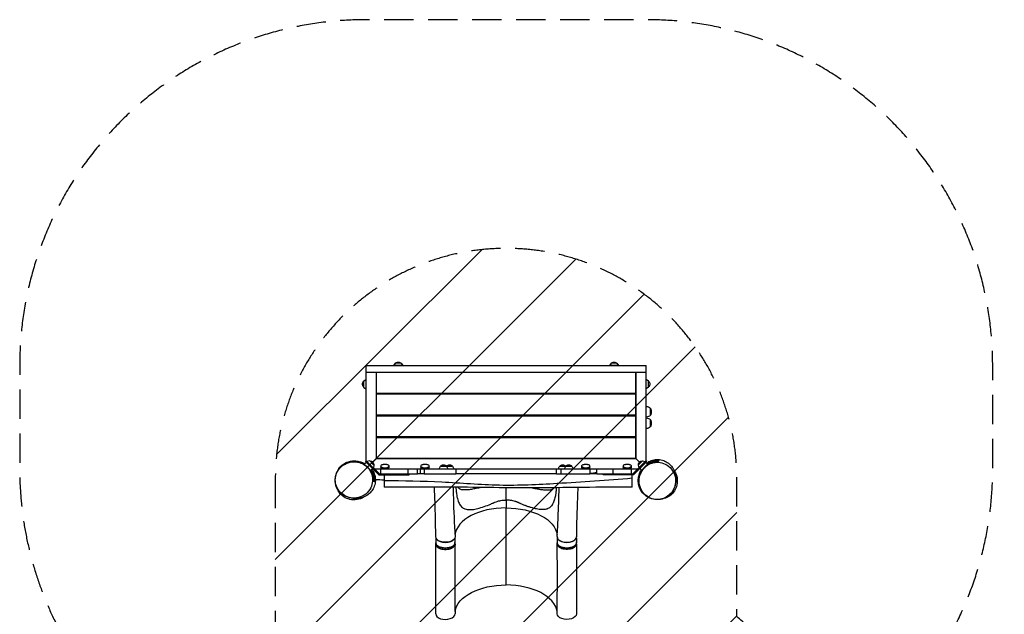
# Model space of a CAD drawing. Units: millimetres. Extents: x -2919 to 1348, y -3679 to 4102.
# Drawn here: x -2919 to 1348, y 1523 to 4102 of the extents above; entities that cross this region are included whole.
import ezdxf

# ---------------------------------------------------------------- set-up
doc = ezdxf.new("R2010")
doc.units = ezdxf.units.MM
doc.header["$LTSCALE"] = 20
doc.linetypes.add('HIDDEN', pattern=[9.525, 6.35, -3.175])
for name, color, linetype in [('2d', 230, 'Continuous'), ('AS-Free_Space', 31, 'HIDDEN'), ('AS-Free_Space_Hatch', 31, 'Continuous'), ('AS-Safetyzone', 5, 'HIDDEN')]:
    doc.layers.add(name, color=color, linetype=linetype)

msp = doc.modelspace()

# ---------------------------------------------------------------- hatches: boundary and pattern name
at = {"layer": 'AS-Free_Space_Hatch'}
h = msp.add_hatch(dxfattribs=at)
h.set_pattern_fill('ANSI31', color=256, scale=100, angle=180, style=0)
h.set_pattern_definition([(225, (-1463.5, 2108.95), (224.506, -224.506), [])])
edge = h.paths.add_edge_path()
edge.add_line((-1811.1, 2110.4), (-1811.1, 1491.1))
edge.add_arc((179.8, 1491.1), 1991, 180, 222.5798)
edge.add_arc((-2111.7, -614.6), 1121.1, 4.1508, 42.5798, ccw=False)
edge.add_line((-993.5, -533.4), (-958.4, -1709.1))
edge.add_arc((41.2, -1679.2), 1000, 181.7138, 361.7138)
edge.add_line((1040.8, -1649.3), (996.4, -165.7))
edge.add_arc((-1295.5, -234.2), 2292.9, 1.7138, 49.6559)
edge.add_line((188.9, 1513.3), (188.9, 2110.4))
edge.add_arc((-811.1, 2110.4), 1000, 0, 180)

# ---------------------------------------------------------------- linework, layer by layer
at = {"layer": '2d'}
for p, q in [((-1291.3, 2612), (-1298.5, 2602)), ((-1265.7, 2612), (-1291.3, 2612)), ((-1265.7, 2612), (-1258.5, 2602)), ((-356.3, 2612), (-363.5, 2602)), ((-330.7, 2612), (-356.3, 2612)), ((-330.7, 2612), (-323.5, 2602)), ((-1418.5, 2602), (-1418.5, 2187.9)), ((-1418.5, 2602), (-203.5, 2602)), ((-203.5, 2572), (-1418.5, 2572)), ((-1373.5, 2572), (-1373.5, 2199)), ((-249, 2571.5), (-1373, 2571.5)), ((-1373, 2481.5), (-1373, 2571.5)), ((-1328.5, 2572), (-1328.5, 2571.5)), ((-1258.5, 2602), (-1298.5, 2602)), ((-323.5, 2602), (-363.5, 2602)), ((-293.5, 2571.5), (-293.5, 2572)), ((-249, 2481.5), (-249, 2571.5)), ((-248.5, 2572), (-248.5, 2199)), ((-203.5, 2187.9), (-203.5, 2602)), ((-1428.5, 2534.8), (-1418.5, 2542)), ((-1428.5, 2534.8), (-1428.5, 2509.2)), ((-193.5, 2534.7), (-203.5, 2542)), ((-193.5, 2509.1), (-193.5, 2534.7)), ((-1428.5, 2509.2), (-1418.5, 2501.9)), ((-249, 2481.5), (-1373, 2481.5)), ((-249, 2477.5), (-1373, 2477.5)), ((-1373, 2387.5), (-1373, 2477.5)), ((-1328.5, 2481.5), (-1328.5, 2477.5)), ((-293.5, 2477.5), (-293.5, 2481.5)), ((-293.5, 2477.5), (-293.5, 2481.5)), ((-249, 2387.5), (-249, 2477.5)), ((-193.5, 2509.1), (-203.5, 2501.9)), ((-186.2, 2417.9), (-186.9, 2417.9)), ((-186.2, 2417.9), (-186.2, 2386.1)), ((-185.2, 2416.7), (-186.2, 2417.9)), ((-185.2, 2416.7), (-185.2, 2387.2)), ((-183.6, 2413.5), (-183.6, 2390.4)), ((-249, 2387.5), (-1373, 2387.5)), ((-249, 2383.5), (-1373, 2383.5)), ((-1373, 2293.5), (-1373, 2383.5)), ((-1328.5, 2387.5), (-1328.5, 2383.5)), ((-293.5, 2383.5), (-293.5, 2387.5)), ((-249, 2293.5), (-249, 2383.5)), ((-186.2, 2386.1), (-186.9, 2386.1)), ((-186.2, 2367.9), (-186.9, 2367.9)), ((-185.2, 2387.2), (-186.2, 2386.1)), ((-186.2, 2367.9), (-186.2, 2336.1)), ((-185.2, 2366.7), (-186.2, 2367.9)), ((-185.2, 2366.7), (-185.2, 2337.2)), ((-183.6, 2363.5), (-183.6, 2340.4)), ((-186.2, 2336.1), (-186.9, 2336.1)), ((-185.2, 2337.2), (-186.2, 2336.1)), ((-249, 2293.5), (-1373, 2293.5)), ((-249, 2289.5), (-1373, 2289.5)), ((-1373, 2199.5), (-1373, 2289.5)), ((-1328.5, 2293.5), (-1328.5, 2289.5)), ((-1323.5, 2293.5), (-1323.5, 2289.5)), ((-298.5, 2293.5), (-298.5, 2289.5)), ((-293.5, 2289.5), (-293.5, 2293.5)), ((-293.5, 2289.5), (-293.5, 2293.5)), ((-249, 2199.5), (-249, 2289.5)), ((-1416.8, 2182.5), (-1426.5, 2172.8)), ((-1420.4, 2186), (-1416.8, 2189.6)), ((-1420.4, 2186), (-1362.3, 2128)), ((-1360.2, 2133), (-1416.8, 2189.6)), ((-1401.8, 2188.7), (-1414, 2186.7)), ((-1383.7, 2170.6), (-1401.8, 2188.7)), ((-1373, 2199.5), (-1388.9, 2183.5)), ((-1373.5, 2199), (-248.5, 2199)), ((-249, 2199.5), (-1373, 2199.5)), ((-205.2, 2189.6), (-261.8, 2133)), ((-201.6, 2186), (-259.7, 2128)), ((-248.5, 2199), (-249, 2199.5)), ((-233.1, 2183.5), (-248.5, 2199)), ((-220.2, 2188.7), (-238.3, 2170.6)), ((-220.2, 2188.7), (-208, 2186.7)), ((-201.6, 2186), (-205.2, 2189.6)), ((-205.2, 2182.5), (-196.5, 2173.8)), ((-1399.9, 2172.6), (-1403.4, 2169.1)), ((-1390, 2155.6), (-1398.7, 2146.9)), ((-1383.7, 2170.6), (-1385.7, 2158.4)), ((-1381.2, 2154), (-240.8, 2154)), ((-1353.5, 2166.3), (-1353.5, 2157.8)), ((-1353.5, 2133), (-1353.5, 2154)), ((-1328.5, 2173.3), (-1343.5, 2173.3)), ((-1343.5, 2154), (-1343.5, 2159.2)), ((-1343.5, 2159.2), (-1328.5, 2159.2)), ((-1328.5, 2155), (-1343.5, 2155)), ((-1328.5, 2154), (-1343.5, 2154)), ((-1328.5, 2159.2), (-1328.5, 2154)), ((-1318.5, 2157.8), (-1318.5, 2166.3)), ((-1236.1, 2133), (-1236.1, 2154)), ((-1194.8, 2133), (-1194.8, 2154)), ((-1182.3, 2133), (-1182.3, 2154)), ((-1180.1, 2166.3), (-1180.1, 2157.8)), ((-1155.1, 2173.3), (-1170.1, 2173.3)), ((-1170.1, 2154), (-1170.1, 2159.2)), ((-1170.1, 2159.2), (-1155.1, 2159.2)), ((-1155.1, 2155), (-1170.1, 2155)), ((-1155.1, 2154), (-1170.1, 2154)), ((-1164.3, 2133), (-1164.3, 2154)), ((-1155.1, 2159.2), (-1155.1, 2154)), ((-1145.1, 2157.8), (-1145.1, 2166.3)), ((-1095, 2166), (-1070, 2166)), ((-1094.9, 2166), (-1070.2, 2166)), ((-1068.5, 2166), (-1043.5, 2166)), ((-1068.4, 2166), (-1043.7, 2166)), ((-1029, 2154), (-1029, 2133)), ((-593, 2133), (-593, 2154)), ((-578.5, 2166), (-553.5, 2166)), ((-578.4, 2166), (-553.7, 2166)), ((-572.4, 2133), (-572.4, 2154)), ((-552, 2166), (-527, 2166)), ((-551.9, 2166), (-527.2, 2166)), ((-483.5, 2166.3), (-483.5, 2157.8)), ((-458.5, 2173.3), (-473.5, 2173.3)), ((-473.5, 2154), (-473.5, 2159.2)), ((-473.5, 2159.2), (-458.5, 2159.2)), ((-458.5, 2155), (-473.5, 2155)), ((-458.5, 2154), (-473.5, 2154)), ((-458.5, 2159.2), (-458.5, 2154)), ((-448.5, 2157.8), (-448.5, 2166.3)), ((-448.5, 2154), (-448.5, 2133)), ((-417.4, 2133), (-417.4, 2154)), ((-347.8, 2133), (-347.8, 2154)), ((-303.5, 2166.3), (-303.5, 2157.8)), ((-278.5, 2173.3), (-293.5, 2173.3)), ((-293.5, 2154), (-293.5, 2159.2)), ((-293.5, 2159.2), (-278.5, 2159.2)), ((-293.5, 2155), (-278.5, 2155)), ((-278.5, 2154), (-293.5, 2154)), ((-278.5, 2159.2), (-278.5, 2154)), ((-268.5, 2157.8), (-268.5, 2166.3)), ((-268.5, 2154), (-268.5, 2133)), ((-238.3, 2170.6), (-236.3, 2158.4)), ((-232, 2155.6), (-222.4, 2145.9)), ((-218.6, 2169.1), (-222.1, 2172.6)), ((-1362.3, 2128), (-1231, 2128)), ((-1360.2, 2133), (-1194.8, 2133)), ((-1231, 2128), (-1231, 2133)), ((-1165.8, 2133), (-1029, 2133)), ((-593, 2133), (-448.5, 2133)), ((-417.4, 2133), (-261.8, 2133)), ((-391, 2128), (-391, 2133)), ((-259.7, 2128), (-391, 2128)), ((-811.1, 2019.1), (-811.2, 1985.1)), ((-811.1, 2043.2), (-811.1, 2043.2)), ((-1010.7, 1998.4), (-1010.7, 1998.4)), ((-811.3, 1650.7), (-811.2, 1985.1)), ((-1115.6, 1855.9), (-1115.6, 1834.1)), ((-1032.6, 1855.8), (-1032.6, 1834.1)), ((-589.6, 1855.9), (-589.6, 1834.1)), ((-506.6, 1855.8), (-506.6, 1834.1)), ((-1116, 1828.3), (-1116, 1834.1)), ((-1032.5, 1828.2), (-1032.5, 1834)), ((-589.6, 1828.2), (-589.6, 1834)), ((-506.1, 1828.3), (-506.1, 1834.1))]:
    msp.add_line(p, q, dxfattribs=at)
at = {"layer": '2d', "extrusion": (0, 0, -1)}
for centre, radius, start, end in [((1278.5, 2600.4), 17, 42.6679, 137.3321), ((343.5, 2600.4), 17, 42.6679, 137.3321), ((1417, 2522), 17, 312.6679, 47.3321), ((205, 2521.9), 17, 132.6679, 227.3321), ((203.5, 2402), 23, 90, 136.2666), ((189.6, 2412.6), 6, 137.5, 172.0181), ((189.6, 2391.3), 6, 187.9819, 222.5), ((265.8, 2402), 83, 172.0181, 187.9819), ((203.5, 2402), 23, 223.7334, 270), ((203.5, 2352), 23, 90, 136.2666), ((189.6, 2362.6), 6, 137.5, 172.0181), ((265.8, 2352), 83, 172.0181, 187.9819), ((203.5, 2352), 23, 223.7334, 270), ((189.6, 2341.3), 6, 187.9819, 222.5), ((1400.9, 2171.5), 17, 87.6679, 182.3321), ((221.1, 2171.5), 17, 357.6679, 92.3321), ((1083, 2153.8), 17, 0.6413, 45.8135), ((1082.5, 2154.5), 17, 42.6679, 137.3321), ((1082, 2153.8), 17, 134.1865, 179.3587), ((1056.5, 2153.8), 17, 41.415, 45.8135), ((1056, 2154.5), 17, 42.6679, 137.3321), ((1055.5, 2153.8), 17, 134.1865, 179.3587), ((566.5, 2153.8), 17, 0.6413, 45.8135), ((566, 2154.5), 17, 42.6679, 137.3321), ((540, 2153.8), 17, 0.6413, 45.8135), ((565.5, 2153.8), 17, 134.1865, 138.585), ((539.5, 2154.5), 17, 42.6679, 137.3321), ((539, 2153.8), 17, 134.1865, 179.3587)]:
    msp.add_arc(centre, radius, start, end, dxfattribs=at)
for centre, major_axis, ratio, start_param, end_param in [((-1343.5, 2166.3), (9.98, 0), 0.707107, 3.141593, 4.712389), ((-1343.5, 2166.3), (-9.98, 0), 0.707107, 4.712389, 6.283185), ((-1343.5, 2162), (-9.98, 0), 0.707107, 4.712389, 6.283185), ((-1328.5, 2166.3), (-9.98, 0), 0.707107, 1.570796, 3.141593), ((-1328.5, 2166.3), (9.98, 0), 0.707107, 0, 1.570796), ((-1328.5, 2162), (-9.98, 0), 0.707107, 3.141593, 4.712389), ((-1170.1, 2166.3), (9.98, 0), 0.707107, 3.141593, 4.712389), ((-1170.1, 2166.3), (-9.98, 0), 0.707107, 4.712389, 6.283185), ((-1170.1, 2162), (-9.98, 0), 0.707107, 4.712389, 6.283185), ((-1155.1, 2166.3), (-9.98, 0), 0.707107, 1.570796, 3.141593), ((-1155.1, 2166.3), (9.98, 0), 0.707107, 0, 1.570796), ((-1155.1, 2162), (-9.98, 0), 0.707107, 3.141593, 4.712389), ((-473.5, 2166.3), (9.98, 0), 0.707107, 3.141593, 4.712389), ((-473.5, 2166.3), (-9.98, 0), 0.707107, 4.712389, 6.283185), ((-473.5, 2162), (-9.98, 0), 0.707107, 4.712389, 6.283185), ((-458.5, 2166.3), (-9.98, 0), 0.707107, 1.570796, 3.141593), ((-458.5, 2166.3), (9.98, 0), 0.707107, 0, 1.570796), ((-458.5, 2162), (-9.98, 0), 0.707107, 3.141593, 4.712389), ((-293.5, 2166.3), (9.98, 0), 0.707107, 3.141593, 4.712389), ((-293.5, 2166.3), (-9.98, 0), 0.707107, 4.712389, 6.283185), ((-293.5, 2162), (-9.98, 0), 0.707107, 4.712389, 6.283185), ((-278.5, 2166.3), (-9.98, 0), 0.707107, 1.570796, 3.141593), ((-278.5, 2166.3), (9.98, 0), 0.707107, 0, 1.570796), ((-278.5, 2162), (-9.98, 0), 0.707107, 3.141593, 4.712389), ((-811.1, 1859.5), (-222, 0.1), 0.565497, 1.570266, 3.074181), ((-811.1, 1871.5), (-234, 0.1), 0.565497, 2.181333, 2.182213), ((-1074.1, 1859.5), (-42, 0), 0.565497, 3.105982, 6.281972), ((-1074.1, 1834.1), (-41.5, 0), 0.565497, 3.141593, 6.283185), ((-548.1, 1834.1), (-41.5, 0), 0.565497, 3.141593, 6.283185), ((-811.2, 1525.1), (-222, 0.1), 0.565497, 0.086314, 1.570266), ((-548.2, 1525.1), (-42, 0), 0.565497, 3.140482, 6.292635)]:
    msp.add_ellipse(centre, major_axis=major_axis, ratio=ratio, start_param=start_param, end_param=end_param, dxfattribs=at)
at = {"layer": '2d'}
for centre, major_axis, ratio, start_param, end_param in [((-1343.5, 2162), (-9.98, 0), 0.707107, 0, 1.570796), ((-1343.5, 2157.8), (-9.98, 0), 0.707107, 0, 0.566583), ((-1328.5, 2162), (-9.98, 0), 0.707107, 1.570796, 3.141593), ((-1328.5, 2157.8), (-9.98, 0), 0.707107, 2.57501, 3.141593), ((-1170.1, 2162), (-9.98, 0), 0.707107, 0, 1.570796), ((-1170.1, 2157.8), (-9.98, 0), 0.707107, 0, 0.566583), ((-1155.1, 2162), (9.98, 0), 0.707107, -1.570796, 0), ((-1155.1, 2157.8), (-9.98, 0), 0.707107, 2.57501, 3.141593), ((-473.5, 2162), (-9.98, 0), 0.707107, 0, 1.570796), ((-473.5, 2157.8), (-9.98, 0), 0.707107, 0, 0.566583), ((-458.5, 2162), (-9.98, 0), 0.707107, 1.570796, 3.141593), ((-458.5, 2157.8), (-9.98, 0), 0.707107, 2.57501, 3.141593), ((-293.5, 2162), (-9.98, 0), 0.707107, 0, 1.570796), ((-293.5, 2157.8), (-9.98, 0), 0.707107, 0, 0.566583), ((-278.5, 2162), (9.98, 0), 0.707107, -1.570796, 0), ((-278.5, 2157.8), (-9.98, 0), 0.707107, 2.57501, 3.141593), ((-811.1, 1859.5), (-222, 0.1), 0.565497, -1.570266, -0.067012), ((-1074.1, 1858.8), (-41.5, 0), 0.565497, 0.405631, 2.736393), ((-548.1, 1859.5), (-42, 0), 0.565497, -0.03561, 3.140374), ((-548.1, 1858.8), (-41.5, 0), 0.565497, 0.405631, 2.736393), ((-811.2, 1525.1), (-222, 0.1), 0.565497, 3.228015, 4.712919), ((-1074.2, 1525.1), (-42, 0), 0.565497, -0.001107, 3.151038)]:
    msp.add_ellipse(centre, major_axis=major_axis, ratio=ratio, start_param=start_param, end_param=end_param, dxfattribs=at)
for points in [[(-1322.2, 2571.5), (-1322, 2571.6), (-1321.8, 2571.8), (-1321.7, 2572)], [(-1229.9, 2572), (-1229.7, 2571.8), (-1229.6, 2571.6), (-1229.4, 2571.5)], [(-397.7, 2571.5), (-397.5, 2571.6), (-397.3, 2571.8), (-397.1, 2572)], [(-379.4, 2571.5), (-379.2, 2571.6), (-378.9, 2571.8), (-378.7, 2572)], [(-301.4, 2572), (-301.2, 2571.8), (-301, 2571.6), (-300.8, 2571.5)], [(-1211.2, 2481.5), (-1211.8, 2480.1), (-1212.6, 2478.8), (-1213.3, 2477.5)], [(-410.6, 2477.5), (-411.5, 2478.8), (-412.4, 2480.1), (-413.2, 2481.5)], [(-293.5, 2478.4), (-293.5, 2478.4), (-293.5, 2478.4), (-293.5, 2478.4)], [(-150.7, 2187.4), (-149.5, 2188.7), (-148.3, 2189.9), (-147.2, 2191)], [(-1408.4, 2159), (-1408.5, 2158.2), (-1408.7, 2157.7), (-1408.8, 2157.5)], [(-417.4, 2137.4), (-427.7, 2136.1), (-438.1, 2134.9), (-448.5, 2133.7)], [(-208.5, 2164.1), (-207.8, 2163.9), (-207.2, 2163.8), (-207, 2163.6)], [(-1385, 2101.2), (-1383.8, 2099.9), (-1382.5, 2098.7), (-1381.5, 2097.6)], [(-1339.9, 2105.2), (-1352.5, 2105.9), (-1365.1, 2106.6), (-1377.6, 2107.3)], [(-1165.8, 2133), (-1175.6, 2133), (-1185.2, 2133), (-1194.8, 2133)], [(-417.4, 2133), (-427.8, 2133), (-438.1, 2133), (-448.5, 2133)], [(-1116, 1828.3), (-1116, 1828.3), (-1116, 1828.3), (-1116, 1828.3)], [(-1032.5, 1828), (-1032.5, 1828.1), (-1032.5, 1828.1), (-1032.5, 1828.2)], [(-589.6, 1828.1), (-589.6, 1828.1), (-589.6, 1828.2), (-589.6, 1828.2)], [(-506.1, 1828.3), (-506.1, 1828.3), (-506.1, 1828.3), (-506.1, 1828.3)]]:
    msp.add_open_spline(points, degree=3, dxfattribs=at)
for points, knots in [([(-1320.2, 2477.5), (-1320.7, 2477.9), (-1321.1, 2478.3), (-1322.5, 2479.6), (-1323.3, 2480.5), (-1324.2, 2481.5)], [0.360180288, 0.360180288, 0.360180288, 0.360180288, 0.362080497, 0.362080497, 0.365806224, 0.365806224, 0.365806224, 0.365806224]), ([(-1227.4, 2481.5), (-1228.5, 2480.2), (-1229.6, 2479.1), (-1231, 2477.8), (-1231.1, 2477.6), (-1231.3, 2477.5)], [0.257293629, 0.257293629, 0.257293629, 0.257293629, 0.262208321, 0.262208321, 0.262880742, 0.262880742, 0.262880742, 0.262880742]), ([(-390.4, 2477.5), (-390.6, 2477.7), (-390.8, 2478), (-391.9, 2479.3), (-392.7, 2480.4), (-393.4, 2481.5)], [0.2664188, 0.2664188, 0.2664188, 0.2664188, 0.267464751, 0.267464751, 0.271443228, 0.271443228, 0.271443228, 0.271443228]), ([(-1548.5, 2082.6), (-1548.9, 2084.3), (-1549.4, 2086.6), (-1550.6, 2094.2), (-1551.8, 2100.1), (-1550.7, 2118.3), (-1549.5, 2127.7), (-1541.9, 2146.1), (-1537.4, 2154), (-1525.8, 2167.3), (-1519.1, 2173), (-1504.8, 2181.6), (-1497.1, 2184.6), (-1482.8, 2188.2), (-1476, 2188.9), (-1465.7, 2189), (-1461.9, 2188.6), (-1454.9, 2187.7), (-1452, 2187.1), (-1445.9, 2185.7), (-1443.1, 2184.9), (-1436, 2182.7), (-1432.3, 2181.5), (-1425.4, 2178.4), (-1424, 2177.7), (-1422.4, 2176.9)], [0, 0, 0, 0, 10.002242, 10.002242, 23.139989, 23.139989, 31.11717, 31.11717, 36.134452, 36.134452, 40.478851, 40.478851, 44.74765, 44.74765, 49.015011, 49.015011, 53.063747, 53.063747, 57.821864, 57.821864, 64.739096, 64.739096, 76.272626, 76.272626, 78.877229, 78.877229, 78.877229, 78.877229]), ([(-1408.8, 2157.5), (-1413.2, 2162.4), (-1418.1, 2166.8), (-1430.7, 2175.5), (-1438.4, 2179.2), (-1457, 2184.8), (-1467.9, 2185.7), (-1490.4, 2183.5), (-1501.9, 2179.7), (-1517.2, 2170.8), (-1522.1, 2167.2), (-1534.5, 2155.5), (-1541, 2146.3), (-1549.1, 2126.8), (-1551.2, 2116.9), (-1551.2, 2097.6), (-1549.6, 2088.5), (-1543.2, 2071.4), (-1538.8, 2063.6), (-1527, 2049.5), (-1519.9, 2043.4), (-1503.1, 2033.6), (-1493.7, 2030.2), (-1472.9, 2026.7), (-1461.7, 2027.2), (-1439.5, 2032.5), (-1428.6, 2037.8), (-1410.4, 2052.4), (-1403, 2061.5), (-1393.3, 2081), (-1390.5, 2091), (-1389.2, 2110.6), (-1390.3, 2120), (-1395.7, 2137.5), (-1399.6, 2145.5), (-1405, 2152.7), (-1406.2, 2154.3), (-1407.5, 2155.9), (-1408.8, 2157.5)], [-534.480209, -534.480209, -534.480209, -534.480209, -514.588769, -514.588769, -488.481365, -488.481365, -454.275877, -454.275877, -414.407571, -414.407571, -393.788691, -393.788691, -355.572851, -355.572851, -322.375296, -322.375296, -293.187839, -293.187839, -266.101129, -266.101129, -237.984321, -237.984321, -207.151357, -207.151357, -171.382695, -171.382695, -130.939384, -130.939384, -91.197449, -91.197449, -56.90186, -56.90186, -26.973072, -26.973072, 0, 0, 0, 6.178822, 6.178822, 6.178822, 6.178822]), ([(-1425, 2174.4), (-1426.4, 2175), (-1427.8, 2175.6), (-1430.4, 2176.7), (-1431.7, 2177.1), (-1434.2, 2178), (-1435.4, 2178.4), (-1438.2, 2179.2), (-1439.8, 2179.6), (-1441.4, 2179.9)], [0.10123052, 0.10123052, 0.10123052, 0.10123052, 0.10610982, 0.10610982, 0.11037649, 0.11037649, 0.11464317, 0.11464317, 0.12007559, 0.12007559, 0.12007559, 0.12007559]), ([(-207, 2163.6), (-212, 2159.3), (-216.4, 2154.4), (-225.1, 2141.8), (-228.7, 2134), (-234.3, 2115.4), (-235.3, 2104.6), (-233.1, 2082), (-229.3, 2070.6), (-220.4, 2055.2), (-216.7, 2050.4), (-205.1, 2037.9), (-195.8, 2031.4), (-176.3, 2023.3), (-166.4, 2021.3), (-147.2, 2021.3), (-138, 2022.8), (-120.9, 2029.2), (-113.2, 2033.7), (-99, 2045.4), (-93, 2052.6), (-83.1, 2069.3), (-79.8, 2078.8), (-76.2, 2099.6), (-76.7, 2110.7), (-82, 2133), (-87.4, 2143.8), (-101.9, 2162.1), (-111, 2169.5), (-130.5, 2179.1), (-140.5, 2181.9), (-160.2, 2183.2), (-169.6, 2182.2), (-187.1, 2176.8), (-195, 2172.8), (-202.2, 2167.5), (-203.9, 2166.3), (-205.5, 2165), (-207, 2163.6)], [-534.480209, -534.480209, -534.480209, -534.480209, -514.588769, -514.588769, -488.481365, -488.481365, -454.275877, -454.275877, -414.407571, -414.407571, -393.788691, -393.788691, -355.572851, -355.572851, -322.375296, -322.375296, -293.187839, -293.187839, -266.101129, -266.101129, -237.984321, -237.984321, -207.151357, -207.151357, -171.382695, -171.382695, -130.939384, -130.939384, -91.197449, -91.197449, -56.90186, -56.90186, -26.973072, -26.973072, 0, 0, 0, 6.178822, 6.178822, 6.178822, 6.178822]), ([(-150.7, 2187.4), (-153.1, 2187.4), (-155.5, 2187.4), (-160.3, 2186.9), (-162.8, 2186.6), (-167.7, 2185.8), (-170.2, 2185.2), (-173.3, 2184.4), (-174, 2184.2), (-175.2, 2183.8), (-175.8, 2183.6), (-177.7, 2183), (-179, 2182.5), (-182.8, 2181.1), (-185.2, 2180), (-188.9, 2178.2), (-190.2, 2177.6), (-192.6, 2176.2), (-193.8, 2175.5), (-197.5, 2173.2), (-199.8, 2171.5), (-204.3, 2168), (-206.4, 2166.1), (-208.5, 2164.1)], [0, 0, 0, 0, 0.00864401, 0.00864401, 0.01728802, 0.01728802, 0.02593202, 0.02593202, 0.02809303, 0.02809303, 0.03025403, 0.03025403, 0.03457603, 0.03457603, 0.04322004, 0.04322004, 0.04754204, 0.04754204, 0.05186405, 0.05186405, 0.06050805, 0.06050805, 0.06915206, 0.06915206, 0.06915206, 0.06915206]), ([(-202, 2179.4), (-199.1, 2181.5), (-195.9, 2183.6), (-186, 2188.9), (-178.6, 2191.7), (-162.9, 2194.9), (-154.4, 2195.3), (-138, 2193.4), (-130, 2191.1), (-115.6, 2184.6), (-109.1, 2180.3), (-98.6, 2171.2), (-94.4, 2166.4), (-88, 2157.4), (-85.7, 2153.2), (-81.9, 2145.4), (-80.6, 2141.9), (-78.3, 2134.9), (-77.5, 2131.6), (-76, 2124), (-75.5, 2120.1), (-74.6, 2109.1), (-74.3, 2101.6), (-78.1, 2081.8), (-81.1, 2071.2), (-92.7, 2052.7), (-98.7, 2045.6), (-108.7, 2037.4), (-111.3, 2035.5), (-114, 2033.8)], [88.786052, 88.786052, 88.786052, 88.786052, 90.392637, 90.392637, 93.250564, 93.250564, 96.10694, 96.10694, 98.976301, 98.976301, 101.868481, 101.868481, 104.765519, 104.765519, 107.764745, 107.764745, 111.226203, 111.226203, 115.750249, 115.750249, 122.479864, 122.479864, 133.369836, 133.369836, 140.930541, 140.930541, 145.448603, 145.448603, 146.918019, 146.918019, 146.918019, 146.918019]), ([(-147.2, 2191), (-149.8, 2191.3), (-152.5, 2191.4), (-158, 2191.4), (-160.8, 2191.3), (-165, 2190.8), (-166.5, 2190.7), (-168.6, 2190.3), (-169.4, 2190.2), (-170.8, 2189.9), (-171.5, 2189.7), (-175.2, 2188.9), (-178.1, 2188), (-183.9, 2185.9), (-186.8, 2184.7), (-190.5, 2182.8), (-191.2, 2182.5), (-192.6, 2181.7), (-193.3, 2181.3), (-195.4, 2180), (-196.8, 2179.1), (-198.7, 2177.8), (-199.2, 2177.4), (-199.7, 2177.1)], [0, 0, 0, 0, 0.01006372, 0.01006372, 0.02012744, 0.02012744, 0.0251593, 0.0251593, 0.02767523, 0.02767523, 0.03019116, 0.03019116, 0.04025488, 0.04025488, 0.0503186, 0.0503186, 0.05283453, 0.05283453, 0.05535046, 0.05535046, 0.06038232, 0.06038232, 0.06233633, 0.06233633, 0.06233633, 0.06233633]), ([(-1393.1, 2152.5), (-1391, 2149.6), (-1388.9, 2146.3), (-1383.5, 2136.5), (-1380.7, 2129.1), (-1377.6, 2113.3), (-1377.2, 2104.9), (-1379, 2088.5), (-1381.3, 2080.4), (-1387.9, 2066), (-1392.2, 2059.6), (-1401.3, 2049.1), (-1406.1, 2044.9), (-1415.1, 2038.4), (-1419.2, 2036.1), (-1427, 2032.4), (-1430.5, 2031.1), (-1437.6, 2028.8), (-1440.9, 2028), (-1448.4, 2026.4), (-1452.4, 2025.9), (-1463.4, 2025.1), (-1470.9, 2024.8), (-1490.6, 2028.5), (-1501.3, 2031.6), (-1519.7, 2043.2), (-1526.9, 2049.2), (-1535.1, 2059.2), (-1537, 2061.8), (-1538.7, 2064.4)], [88.786052, 88.786052, 88.786052, 88.786052, 90.392637, 90.392637, 93.250564, 93.250564, 96.10694, 96.10694, 98.976301, 98.976301, 101.868481, 101.868481, 104.765519, 104.765519, 107.764745, 107.764745, 111.226203, 111.226203, 115.750249, 115.750249, 122.479864, 122.479864, 133.369836, 133.369836, 140.930541, 140.930541, 145.448603, 145.448603, 146.918019, 146.918019, 146.918019, 146.918019]), ([(-1408.4, 2159), (-1409.4, 2160), (-1410.4, 2161), (-1412.1, 2162.5), (-1412.6, 2163), (-1413.7, 2163.9), (-1414.3, 2164.4), (-1417.1, 2166.7), (-1419.4, 2168.4), (-1422.9, 2170.7), (-1424.1, 2171.5), (-1426, 2172.5), (-1426.6, 2172.9), (-1427.8, 2173.5), (-1428.4, 2173.9), (-1429.4, 2174.3), (-1429.7, 2174.5), (-1430.1, 2174.7)], [0.06915206, 0.06915206, 0.06915206, 0.06915206, 0.07348208, 0.07348208, 0.07564709, 0.07564709, 0.0778121, 0.0778121, 0.08647214, 0.08647214, 0.09080215, 0.09080215, 0.09296716, 0.09296716, 0.09513217, 0.09513217, 0.09628467, 0.09628467, 0.09628467, 0.09628467]), ([(-1385, 2101.2), (-1385, 2103.6), (-1385.1, 2106), (-1385.5, 2110.8), (-1385.8, 2113.2), (-1386.7, 2118.2), (-1387.2, 2120.6), (-1388.1, 2123.8), (-1388.3, 2124.4), (-1388.7, 2125.7), (-1388.9, 2126.3), (-1389.5, 2128.2), (-1389.9, 2129.5), (-1391.3, 2133.2), (-1392.4, 2135.7), (-1394.3, 2139.4), (-1394.9, 2140.6), (-1396.3, 2143.1), (-1397, 2144.3), (-1399.3, 2147.9), (-1400.9, 2150.2), (-1404.5, 2154.7), (-1406.4, 2156.9), (-1408.4, 2159)], [0, 0, 0, 0, 0.00864401, 0.00864401, 0.01728802, 0.01728802, 0.02593202, 0.02593202, 0.02809303, 0.02809303, 0.03025403, 0.03025403, 0.03457603, 0.03457603, 0.04322004, 0.04322004, 0.04754204, 0.04754204, 0.05186405, 0.05186405, 0.06050805, 0.06050805, 0.06915206, 0.06915206, 0.06915206, 0.06915206]), ([(-1381.5, 2097.6), (-1381.2, 2100.3), (-1381, 2103), (-1381, 2108.5), (-1381.1, 2111.3), (-1381.6, 2115.5), (-1381.8, 2116.9), (-1382.2, 2119.1), (-1382.3, 2119.8), (-1382.6, 2121.3), (-1382.7, 2122), (-1383.6, 2125.7), (-1384.4, 2128.6), (-1386.5, 2134.4), (-1387.8, 2137.3), (-1389.6, 2140.9), (-1390, 2141.6), (-1390.8, 2143.1), (-1391.2, 2143.8), (-1392.5, 2145.9), (-1393.3, 2147.3), (-1394.6, 2149.1), (-1395, 2149.7), (-1395.4, 2150.2)], [0, 0, 0, 0, 0.01006372, 0.01006372, 0.02012744, 0.02012744, 0.0251593, 0.0251593, 0.02767523, 0.02767523, 0.03019116, 0.03019116, 0.04025488, 0.04025488, 0.0503186, 0.0503186, 0.05283453, 0.05283453, 0.05535046, 0.05535046, 0.06038232, 0.06038232, 0.06233633, 0.06233633, 0.06233633, 0.06233633]), ([(-132.1, 2024), (-133.8, 2023.6), (-136.1, 2023.1), (-143.7, 2021.9), (-149.6, 2020.7), (-167.9, 2021.7), (-177.3, 2022.9), (-195.7, 2030.6), (-203.5, 2035.1), (-216.9, 2046.7), (-222.5, 2053.4), (-231.2, 2067.7), (-234.2, 2075.4), (-237.8, 2089.7), (-238.4, 2096.5), (-238.5, 2106.7), (-238.1, 2110.6), (-237.3, 2117.5), (-236.7, 2120.4), (-235.3, 2126.5), (-234.5, 2129.3), (-232.3, 2136.4), (-231, 2140.2), (-227.9, 2147.1), (-227.2, 2148.5), (-226.5, 2150)], [0, 0, 0, 0, 10.002242, 10.002242, 23.139989, 23.139989, 31.11717, 31.11717, 36.134452, 36.134452, 40.478851, 40.478851, 44.74765, 44.74765, 49.015011, 49.015011, 53.063747, 53.063747, 57.821864, 57.821864, 64.739096, 64.739096, 76.272626, 76.272626, 78.877229, 78.877229, 78.877229, 78.877229]), ([(-223.9, 2147.5), (-224.6, 2146.1), (-225.2, 2144.7), (-226.2, 2142), (-226.7, 2140.8), (-227.5, 2138.3), (-227.9, 2137), (-228.7, 2134.2), (-229.1, 2132.7), (-229.4, 2131.1)], [0.10123052, 0.10123052, 0.10123052, 0.10123052, 0.10610982, 0.10610982, 0.11037649, 0.11037649, 0.11464317, 0.11464317, 0.12007559, 0.12007559, 0.12007559, 0.12007559]), ([(-208.5, 2164.1), (-209.5, 2163.1), (-210.5, 2162), (-212, 2160.4), (-212.5, 2159.9), (-213.5, 2158.8), (-213.9, 2158.2), (-216.2, 2155.4), (-217.9, 2153.1), (-220.3, 2149.5), (-221, 2148.3), (-222.1, 2146.5), (-222.4, 2145.9), (-223.1, 2144.6), (-223.4, 2144), (-223.9, 2143.1), (-224.1, 2142.7), (-224.2, 2142.4)], [0.06915206, 0.06915206, 0.06915206, 0.06915206, 0.07348208, 0.07348208, 0.07564709, 0.07564709, 0.0778121, 0.0778121, 0.08647214, 0.08647214, 0.09080215, 0.09080215, 0.09296716, 0.09296716, 0.09513217, 0.09513217, 0.09628467, 0.09628467, 0.09628467, 0.09628467]), ([(-82.4, 2146.2), (-80.5, 2143.4), (-78.9, 2140.5), (-72.8, 2128.1), (-70.1, 2118), (-68.6, 2097.3), (-69.9, 2086.8), (-76, 2068.4), (-80.2, 2060.5), (-85.6, 2053.5), (-91.9, 2045.3), (-99.7, 2038.4), (-115.9, 2028.9), (-123.8, 2025.8), (-132.1, 2024)], [119.336759, 119.336759, 119.336759, 119.336759, 129.512761, 129.512761, 160.63295, 160.63295, 192.008571, 192.008571, 218.744543, 218.744543, 218.744543, 249.731672, 249.731672, 275.281205, 275.281205, 275.281205, 275.281205]), ([(-1339.9, 2128), (-1339.9, 2127.4), (-1339.9, 2126.8), (-1339.9, 2121.4), (-1339.9, 2116.6), (-1339.9, 2112), (-1339.9, 2109.2), (-1339.9, 2106.5), (-1339.9, 2103.9)], [345.695949, 345.695949, 345.695949, 345.695949, 347.453188, 347.453188, 362.116025, 362.116025, 362.116025, 371.206664, 371.206664, 371.206664, 371.206664]), ([(-1339.9, 2103.9), (-1256.5, 2103.2), (-1089.7, 2101.4), (-840.1, 2078.2), (-564.7, 2092.6), (-373.3, 2105.2), (-264.9, 2114.8)], [0, 0, 0, 0, 0.232222, 0.464852, 0.697352, 1, 1, 1, 1]), ([(-1339.9, 2103.9), (-1339.9, 2101.3), (-1339.9, 2098.8), (-1339.9, 2090.7), (-1339.9, 2085.9), (-1339.9, 2078.8), (-1339.9, 2076.5), (-1339.9, 2075.6), (-1339.9, 2075.5), (-1339.9, 2075.5)], [371.206664, 371.206664, 371.206664, 371.206664, 380.293826, 380.293826, 402.610847, 402.610847, 425.230619, 425.230619, 431.138919, 431.138919, 431.138919, 431.138919]), ([(-593, 2133), (-646.6, 2133), (-703.4, 2133), (-782, 2133), (-800.5, 2133), (-835.4, 2133), (-850.8, 2133), (-885.7, 2133), (-904.3, 2133), (-945.7, 2133), (-967.8, 2133), (-1003.8, 2133), (-1016.6, 2133), (-1029, 2133)], [1831.725004, 1831.725004, 1831.725004, 1831.725004, 1980.959062, 1980.959062, 2025.141018, 2025.141018, 2066.196902, 2066.196902, 2112.583297, 2112.583297, 2169.295305, 2169.295305, 2201.556667, 2201.556667, 2201.556667, 2201.556667]), ([(-264.9, 2114.8), (-264.9, 2114.8), (-264.9, 2114.8), (-264.9, 2114.8), (-264.9, 2117.7), (-264.9, 2120.6), (-264.9, 2125.1), (-264.9, 2126.5), (-264.9, 2128)], [362.485138, 362.485138, 362.485138, 362.485138, 362.485141, 362.485141, 362.485141, 371.580692, 371.580692, 375.954575, 375.954575, 375.954575, 375.954575]), ([(-264.9, 2075.5), (-264.9, 2075.5), (-264.9, 2076.6), (-264.9, 2081.4), (-264.9, 2085.3), (-264.9, 2093.6), (-264.9, 2097.4), (-264.9, 2105.6), (-264.9, 2110.1), (-264.9, 2114.8)], [290.442481, 290.442481, 290.442481, 290.442481, 310.371493, 310.371493, 332.850657, 332.850657, 347.601775, 347.601775, 362.485138, 362.485138, 362.485138, 362.485138]), ([(-1426.2, 2032.9), (-1429, 2031), (-1432, 2029.3), (-1444.3, 2023.2), (-1454.4, 2020.5), (-1475.2, 2019.1), (-1485.7, 2020.4), (-1504, 2026.5), (-1511.9, 2030.7), (-1519, 2036.1), (-1527.2, 2042.4), (-1534.1, 2050.2), (-1543.6, 2066.3), (-1546.7, 2074.3), (-1548.5, 2082.6)], [119.336759, 119.336759, 119.336759, 119.336759, 129.512761, 129.512761, 160.63295, 160.63295, 192.008571, 192.008571, 218.744543, 218.744543, 218.744543, 249.731672, 249.731672, 275.281205, 275.281205, 275.281205, 275.281205]), ([(-264.9, 2075.5), (-298.2, 2075.5), (-331.5, 2075.3), (-440.9, 2074.3), (-517.1, 2073.2), (-653.3, 2072.2), (-713.3, 2071.9), (-834.2, 2072.1), (-895.1, 2073.2), (-1014.8, 2074.7), (-1073.7, 2074.7), (-1201.7, 2074.8), (-1270.8, 2075.1), (-1339.9, 2075.5)], [0, 0, 0, 0, 10.000246, 10.000246, 32.843681, 32.843681, 50.868703, 50.868703, 69.125109, 69.125109, 86.788947, 86.788947, 107.529295, 107.529295, 107.529295, 107.529295]), ([(-1116.1, 1859.5), (-1116.1, 1886.8), (-1116.5, 1913.9), (-1118.2, 1985.4), (-1119.9, 2029.9), (-1121.9, 2074.7)], [0, 0, 0, 0, 10.000397, 10.000397, 26.130451, 26.130451, 26.130451, 26.130451]), ([(-1040.8, 2074.6), (-1040.5, 2059), (-1040.1, 2043.5), (-1038.1, 1971.9), (-1035.6, 1916.4), (-1032.1, 1860.3)], [4.365247, 4.365247, 4.365247, 4.365247, 10.000243, 10.000243, 30.461876, 30.461876, 30.461876, 30.461876]), ([(-1028.9, 2074.5), (-1028.5, 2070.6), (-1028.1, 2066.6), (-1027.5, 2060.7), (-1027.4, 2058.9), (-1027.1, 2056.1), (-1027, 2055.1), (-1026.8, 2053.3), (-1026.7, 2052.3), (-1026.2, 2047.7), (-1025.8, 2044.2), (-1025.1, 2039.9), (-1025, 2039.1), (-1024.8, 2037.9), (-1024.7, 2037.5), (-1024.6, 2036.6), (-1024.5, 2036.3), (-1024.1, 2033.9), (-1023.7, 2032.1), (-1022.4, 2026.7), (-1021.4, 2023.2), (-1018.2, 2013), (-1015.6, 2006.7), (-1009.1, 1995.6), (-1005.3, 1990.7), (-998.4, 1985.1), (-996, 1983.5), (-990.7, 1980.9), (-987.8, 1979.8), (-978.7, 1977.7), (-971.9, 1977.2), (-957, 1977.9), (-948.8, 1979.1), (-931.7, 1982.8), (-922.7, 1985.3), (-903.9, 1991.3), (-894.3, 1994.9), (-879.9, 2000.7), (-875.1, 2002.7), (-869.7, 2005.2), (-869.1, 2005.4), (-867.9, 2006), (-867.6, 2006.1), (-866.4, 2006.8), (-865.5, 2007.2), (-863, 2008.3), (-861.3, 2009), (-852.8, 2012.5), (-845.9, 2014.6), (-831.7, 2017.7), (-824.5, 2018.6), (-815.3, 2019), (-813.5, 2019.1), (-811.5, 2019.1), (-811.3, 2019.1), (-811.1, 2019.1)], [0.1195032, 0.1195032, 0.1195032, 0.1195032, 0.1562588, 0.1562588, 0.1734472, 0.1734472, 0.1820415, 0.1820415, 0.1906357, 0.1906357, 0.2250126, 0.2250126, 0.2336069, 0.2336069, 0.237904, 0.237904, 0.2422011, 0.2422011, 0.2593896, 0.2593896, 0.2937665, 0.2937665, 0.3625204, 0.3625204, 0.4312742, 0.4312742, 0.4656511, 0.4656511, 0.5000281, 0.5000281, 0.5687819, 0.5687819, 0.6375358, 0.6375358, 0.7062897, 0.7062897, 0.7750435, 0.7750435, 0.8094205, 0.8094205, 0.8137176, 0.8137176, 0.8180147, 0.8180147, 0.8266089, 0.8266089, 0.8437974, 0.8437974, 0.9125512, 0.9125512, 0.9813051, 0.9813051, 0.9984936, 0.9984936, 1, 1, 1, 1]), ([(-916.7, 2073.4), (-921.1, 2072.6), (-925.6, 2071.7), (-937.5, 2069.4), (-944.7, 2068.1), (-958.3, 2065.7), (-964.7, 2064.6), (-976.6, 2063.1), (-981.9, 2062.7), (-989.3, 2062.6), (-991.6, 2062.6), (-995.9, 2062.6), (-997.9, 2062.7), (-1003.5, 2063.3), (-1006.8, 2064.1), (-1012.5, 2066.8), (-1015, 2068.7), (-1018, 2072.2), (-1018.8, 2073.3), (-1019.6, 2074.5)], [0.2561187, 0.2561187, 0.2561187, 0.2561187, 0.2957677, 0.2957677, 0.3649764, 0.3649764, 0.4341851, 0.4341851, 0.5033938, 0.5033938, 0.5379981, 0.5379981, 0.5726025, 0.5726025, 0.6418112, 0.6418112, 0.7110198, 0.7110198, 0.7382161, 0.7382161, 0.7382161, 0.7382161]), ([(-593.4, 2072.7), (-593.9, 2067.6), (-594.3, 2063.3), (-594.8, 2058.3), (-595, 2056.8), (-595.1, 2054.9), (-595.2, 2054.3), (-595.3, 2053.6), (-595.3, 2053.2), (-595.4, 2052.8), (-595.4, 2052.6), (-595.4, 2052.5), (-595.4, 2052.5), (-595.4, 2052.5), (-595.4, 2052.4), (-595.4, 2052.4), (-595.4, 2052.4), (-595.4, 2052.4), (-595.4, 2052.4), (-595.8, 2048.6), (-596.2, 2045.1), (-596.9, 2040.3), (-597.2, 2038.8), (-597.5, 2036.6), (-597.7, 2035.9), (-597.9, 2034.9), (-598, 2034.4), (-598.1, 2033.9), (-598.2, 2033.6), (-598.2, 2033.4), (-598.2, 2033.4), (-598.2, 2033.3), (-598.2, 2033.3), (-598.2, 2033.3), (-598.2, 2033.3), (-598.2, 2033.3), (-599.7, 2026.5), (-601.5, 2020.1), (-604.8, 2011.3), (-606, 2008.5), (-608, 2004.5), (-608.7, 2003.1), (-609.7, 2001.2), (-610.1, 2000.6), (-610.7, 1999.7), (-611, 1999.2), (-611.3, 1998.7), (-611.5, 1998.4), (-611.6, 1998.3), (-611.6, 1998.2), (-611.6, 1998.2), (-611.6, 1998.2), (-611.6, 1998.2), (-615.1, 1992.9), (-619, 1988.7), (-625.4, 1984), (-627.6, 1982.7), (-631.2, 1981.1), (-632.4, 1980.6), (-634.3, 1980), (-635.2, 1979.7), (-636.3, 1979.4), (-636.9, 1979.3), (-637.2, 1979.2), (-637.3, 1979.2), (-637.4, 1979.1), (-637.4, 1979.1), (-637.5, 1979.1), (-637.5, 1979.1), (-637.5, 1979.1), (-640.6, 1978.4), (-643.7, 1977.9), (-650.3, 1977.4), (-653.7, 1977.4), (-664.2, 1977.8), (-671.5, 1978.8), (-683, 1981.1), (-686.8, 1982), (-694.7, 1984), (-698.7, 1985.1), (-706.7, 1987.5), (-710.8, 1988.8), (-716.9, 1990.9), (-718.9, 1991.6), (-722, 1992.7), (-723.5, 1993.3), (-725.3, 1994), (-726.2, 1994.3), (-726.7, 1994.5), (-726.9, 1994.6), (-727, 1994.6), (-727.1, 1994.6), (-727.1, 1994.6), (-731.5, 1996.3), (-735.8, 1998), (-742.3, 2000.7), (-744.5, 2001.6), (-747.8, 2003.1), (-748.9, 2003.5), (-750.5, 2004.3), (-751.3, 2004.6), (-752.3, 2005), (-752.8, 2005.3), (-753, 2005.4), (-753.1, 2005.4), (-753.2, 2005.4), (-753.2, 2005.5), (-753.2, 2005.5), (-753.2, 2005.5), (-753.2, 2005.5), (-754.1, 2005.8), (-754.9, 2006.2), (-756.1, 2006.8), (-756.7, 2007.1), (-757.4, 2007.4), (-757.7, 2007.6), (-757.9, 2007.7), (-757.9, 2007.7), (-758, 2007.7), (-758, 2007.7), (-758, 2007.7), (-758, 2007.7), (-758, 2007.7), (-758.4, 2007.9), (-758.9, 2008.2), (-760.1, 2008.7), (-760.5, 2008.9), (-761.3, 2009.2), (-761.6, 2009.3), (-762.1, 2009.5), (-762.4, 2009.6), (-762.5, 2009.7), (-762.6, 2009.7), (-762.6, 2009.7), (-762.6, 2009.7), (-762.6, 2009.7), (-762.6, 2009.7), (-764.2, 2010.4), (-765.7, 2011), (-768.1, 2011.8), (-768.9, 2012.1), (-770, 2012.5), (-770.4, 2012.6), (-771.2, 2012.9), (-771.6, 2013), (-778.3, 2015.1), (-784.8, 2016.6), (-797.9, 2018.6), (-804.5, 2019.1), (-811.1, 2019.1)], [0.1251246, 0.1251246, 0.1251246, 0.1251246, 0.15625, 0.15625, 0.171875, 0.171875, 0.1796875, 0.1796875, 0.1835937, 0.1855469, 0.1865234, 0.1870117, 0.1872559, 0.1873779, 0.187439, 0.1874695, 0.1874847, 0.1874847, 0.1875, 0.1875, 0.21875, 0.21875, 0.234375, 0.234375, 0.2421875, 0.2421875, 0.2460937, 0.2480469, 0.2490234, 0.2495117, 0.2497559, 0.2498779, 0.249939, 0.2499695, 0.2499695, 0.25, 0.25, 0.3125, 0.3125, 0.34375, 0.34375, 0.359375, 0.359375, 0.3671875, 0.3671875, 0.3710937, 0.3730469, 0.3740234, 0.3745117, 0.3747559, 0.3748779, 0.3748779, 0.375, 0.375, 0.4375, 0.4375, 0.46875, 0.46875, 0.484375, 0.484375, 0.4921875, 0.4960937, 0.4980469, 0.4990234, 0.4995117, 0.4997559, 0.4998779, 0.499939, 0.499939, 0.5, 0.5, 0.53125, 0.53125, 0.5625, 0.5625, 0.625, 0.625, 0.65625, 0.65625, 0.6875, 0.6875, 0.71875, 0.71875, 0.734375, 0.734375, 0.7421875, 0.7460937, 0.7480469, 0.7490234, 0.7495117, 0.7497559, 0.7497559, 0.75, 0.75, 0.78125, 0.78125, 0.796875, 0.796875, 0.8046875, 0.8046875, 0.8085937, 0.8105469, 0.8115234, 0.8120117, 0.8122559, 0.8123779, 0.812439, 0.8124695, 0.8124695, 0.8125, 0.8125, 0.8203125, 0.8203125, 0.8242187, 0.8261719, 0.8271484, 0.8276367, 0.8278809, 0.8280029, 0.828064, 0.8280945, 0.8280945, 0.828125, 0.828125, 0.8359375, 0.8359375, 0.8398437, 0.8398437, 0.8417969, 0.8427734, 0.8432617, 0.8435059, 0.8436279, 0.843689, 0.8437195, 0.8437195, 0.84375, 0.84375, 0.859375, 0.859375, 0.8671875, 0.8671875, 0.8710937, 0.8710937, 0.875, 0.875, 0.9375, 0.9375, 1, 1, 1, 1]), ([(-698.6, 2072.1), (-694.4, 2071.2), (-690.3, 2070.5), (-683.2, 2069.1), (-680.1, 2068.6), (-676.7, 2068), (-676.1, 2067.9), (-675.5, 2067.7), (-675.3, 2067.7), (-675.3, 2067.7), (-675.2, 2067.7), (-675.2, 2067.7), (-675.2, 2067.7), (-675, 2067.6), (-673.9, 2067.5), (-672.8, 2067.3), (-670.2, 2066.8), (-668.4, 2066.5), (-663.4, 2065.6), (-660.2, 2065.1), (-654.4, 2064.3), (-651.7, 2063.9), (-646.6, 2063.3), (-644.3, 2063.1), (-641, 2062.8), (-640, 2062.8), (-638.5, 2062.7), (-638, 2062.7), (-637.3, 2062.6), (-636.9, 2062.6), (-636.5, 2062.6), (-636.3, 2062.6), (-636.2, 2062.6), (-636.2, 2062.6), (-636.2, 2062.6), (-636.1, 2062.6), (-636.1, 2062.6), (-636.1, 2062.6), (-633.8, 2062.6), (-631.7, 2062.5), (-628.7, 2062.6), (-627.7, 2062.6), (-626.7, 2062.6), (-626.5, 2062.6), (-626.4, 2062.7), (-626.3, 2062.7), (-626.3, 2062.7), (-626.3, 2062.7), (-626.2, 2062.7), (-625.9, 2062.7), (-625.1, 2062.7), (-624.4, 2062.8), (-622.1, 2062.9), (-620.4, 2063.1), (-618.1, 2063.6), (-617.4, 2063.7), (-616.3, 2064), (-616, 2064.1), (-615.5, 2064.3), (-615.3, 2064.3), (-615, 2064.4), (-614.8, 2064.5), (-614.8, 2064.5), (-614.7, 2064.5), (-614.7, 2064.5), (-614.7, 2064.5), (-612, 2065.5), (-609.5, 2066.9), (-606.3, 2069.8), (-605.3, 2070.9), (-604.2, 2072.3), (-604.1, 2072.4), (-603.9, 2072.6)], [0.2756957, 0.2756957, 0.2756957, 0.2756957, 0.3125, 0.3125, 0.34375, 0.34375, 0.3476563, 0.3496094, 0.3498535, 0.3499756, 0.3499756, 0.3500977, 0.3500977, 0.3505859, 0.3515625, 0.359375, 0.359375, 0.375, 0.375, 0.40625, 0.40625, 0.4375, 0.4375, 0.46875, 0.46875, 0.484375, 0.484375, 0.4921875, 0.4921875, 0.4960938, 0.4980469, 0.4990234, 0.4995117, 0.4997559, 0.4998779, 0.499939, 0.499939, 0.5, 0.5, 0.53125, 0.53125, 0.546875, 0.546875, 0.5488281, 0.5498047, 0.5498047, 0.5500488, 0.5500488, 0.550293, 0.5507813, 0.5546875, 0.5625, 0.5625, 0.59375, 0.59375, 0.609375, 0.609375, 0.6171875, 0.6171875, 0.6210938, 0.6230469, 0.6240234, 0.6245117, 0.6247559, 0.6247559, 0.625, 0.625, 0.6875, 0.6875, 0.71875, 0.71875, 0.7230357, 0.7230357, 0.7230357, 0.7230357]), ([(-590, 1860.4), (-588.3, 1887.7), (-586.8, 1915), (-583.5, 1985.5), (-582.2, 2029), (-581.2, 2072.8)], [0, 0, 0, 0, 10.00033, 10.00033, 25.874303, 25.874303, 25.874303, 25.874303]), ([(-500.2, 2073.5), (-500.9, 2058.2), (-501.5, 2042.8), (-504.4, 1971), (-505.9, 1915.2), (-506.1, 1859.5)], [4.464087, 4.464087, 4.464087, 4.464087, 10.000153, 10.000153, 30.456564, 30.456564, 30.456564, 30.456564]), ([(-1115.6, 1837.6), (-1116.1, 1835.6), (-1116.3, 1831.2), (-1113.1, 1824.5), (-1106.1, 1818.2), (-1096.1, 1813.5), (-1084, 1810.7), (-1070.9, 1810.1), (-1058.2, 1811.8), (-1047.1, 1815.6), (-1038.5, 1821.1), (-1033.3, 1827.8), (-1032.4, 1832.6), (-1032.6, 1835)], [0.0537041, 0.0537041, 0.0537041, 0.0537041, 0.0641501, 0.0769801, 0.0898101, 0.1026401, 0.1154701, 0.1283001, 0.1411302, 0.1539602, 0.1667902, 0.1796202, 0.1921472, 0.1921472, 0.1921472, 0.1921472]), ([(-589.6, 1835), (-589.8, 1832.6), (-588.9, 1827.8), (-583.7, 1821.1), (-575.1, 1815.6), (-563.9, 1811.8), (-551.2, 1810.1), (-538.2, 1810.7), (-526.1, 1813.5), (-516, 1818.2), (-509, 1824.5), (-505.9, 1831.2), (-506.1, 1835.6), (-506.6, 1837.6)], [-0.1921864, -0.1921864, -0.1921864, -0.1921864, -0.1796202, -0.1667902, -0.1539602, -0.1411302, -0.1283001, -0.1154701, -0.1026401, -0.0898101, -0.0769801, -0.0641501, -0.0537487, -0.0537487, -0.0537487, -0.0537487]), ([(-1116.2, 1525.2), (-1116.1, 1552.7), (-1116.1, 1580.2), (-1116, 1681.3), (-1116, 1754.8), (-1116, 1828.3)], [0, 0, 0, 0, 10.000002, 10.000002, 36.756903, 36.756903, 36.756903, 36.756903]), ([(-1116, 1828.3), (-1116, 1827.5), (-1115.7, 1824.3), (-1113.1, 1818.7), (-1106.1, 1812.4), (-1096.1, 1807.7), (-1084, 1804.9), (-1070.9, 1804.3), (-1058.2, 1806), (-1047.1, 1809.8), (-1038.5, 1815.4), (-1033.6, 1821.7), (-1032.6, 1826.1), (-1032.5, 1828)], [0.0598594, 0.0598594, 0.0598594, 0.0598594, 0.0641501, 0.0769801, 0.0898101, 0.1026401, 0.1154701, 0.1283001, 0.1411302, 0.1539602, 0.1667902, 0.1796202, 0.1900702, 0.1900702, 0.1900702, 0.1900702]), ([(-1032.5, 1828), (-1032.9, 1800.5), (-1033.1, 1773), (-1033.6, 1671.9), (-1033.4, 1598.5), (-1032.2, 1525.4)], [0, 0, 0, 0, 10.000032, 10.000032, 36.757565, 36.757565, 36.757565, 36.757565]), ([(-590.2, 1525.4), (-589.7, 1552.7), (-589.4, 1580.1), (-588.6, 1680.8), (-588.8, 1754.4), (-589.6, 1828.1)], [0, 0, 0, 0, 10.000083, 10.000083, 36.757653, 36.757653, 36.757653, 36.757653]), ([(-506.1, 1828.3), (-506.1, 1827.5), (-506.4, 1824.2), (-509, 1818.7), (-516, 1812.4), (-526.1, 1807.7), (-538.2, 1804.9), (-551.2, 1804.3), (-563.9, 1806), (-575.1, 1809.8), (-583.7, 1815.4), (-588.6, 1821.7), (-589.6, 1826.1), (-589.6, 1828.1)], [0.0599037, 0.0599037, 0.0599037, 0.0599037, 0.0641501, 0.0769801, 0.0898101, 0.1026401, 0.1154701, 0.1283001, 0.1411302, 0.1539602, 0.1667902, 0.1796202, 0.1901141, 0.1901141, 0.1901141, 0.1901141]), ([(-506.1, 1828.3), (-506.2, 1800.8), (-506.2, 1773.4), (-506.3, 1672.4), (-506.3, 1598.8), (-506.2, 1525.2)], [0, 0, 0, 0, 10.000001, 10.000001, 36.7569, 36.7569, 36.7569, 36.7569])]:
    msp.add_open_spline(points, degree=3, knots=knots, dxfattribs=at)
msp.add_rational_spline([(-811.1, 2019.1), (-811.1, 2041.7), (-811.1, 2072.2)], [1, 0.944949179751, 0.977710845701], degree=2, dxfattribs=at)
at = {"layer": 'AS-Free_Space', "flags": 128}
msp.add_lwpolyline([(-1811.1, 2110.4), (-1811.1, 1491.1, 0.187957), (-1286.2, 144, -0.169268), (-993.5, -533.4), (-958.4, -1709.1, 1), (1040.8, -1649.3), (996.4, -165.7, 0.212292), (188.9, 1513.3), (188.9, 2110.4, 1), (-1811.1, 2110.4)], format="xyb", close=True, dxfattribs=at)
at = {"layer": 'AS-Safetyzone', "flags": 128}
msp.add_lwpolyline([(885.4, 1121.1, 0.192079), (1297.2, 2153.4), (1297.2, 2602.4, 0.414214), (-202.8, 4102.4), (-1418.7, 4102.4, 0.414214), (-2918.7, 2602.4), (-2918.7, 2153.4, 0.303898), (-1989.9, 766.4, 0.133005), (-1291, -287), (-1271.2, -1437.2), (-1270.9, -1449.1), (-1270.9, -2679.2, 0.414214), (-270.9, -3679.2), (347.6, -3679.2, 0.414214), (1347.6, -2679.2), (1347.6, -1419.2), (1346.2, -181.5, 0.14796), (885.4, 1121.1)], format="xyb", dxfattribs=at)

doc.saveas('drawing.dxf')
